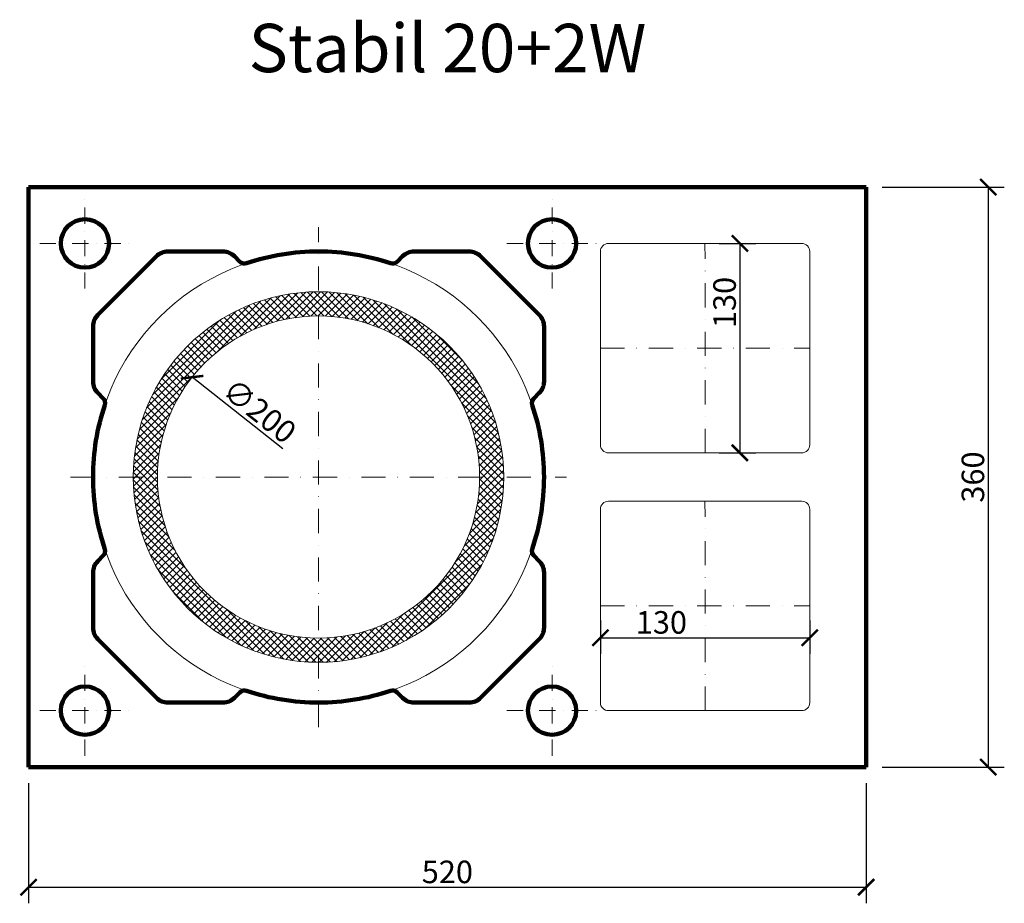
# Model space of a CAD drawing. Units: millimetres. Extents: x 4605 to 5217, y -607 to -58.
import ezdxf

# ---------------------------------------------------------------- set-up
doc = ezdxf.new("R2010")
doc.units = ezdxf.units.MM
doc.linetypes.add('STRICHPUNKTX2', pattern=[2, 1, -0.5, 0, -0.5])
for name, color, linetype, lineweight in [('DIM', 7, 'Continuous', 5), ('IZOLACJA', 7, 'Continuous', 5), ('OS', 7, 'STRICHPUNKTX2', 5), ('RURY', 7, 'Continuous', 5), ('SCIANKI', 7, 'Continuous', 100)]:
    doc.layers.add(name, color=color, linetype=linetype, lineweight=lineweight)
doc.dimstyles.new('Wymiar11', dxfattribs={"dimtxt": 14, "dimasz": 10, "dimexe": 10, "dimexo": 10, "dimgap": 2.5, "dimtad": 1, "dimdec": 0, "dimdsep": 46, "dimtxsty": 'Standard', "dimblk": 'ARCHTICK', "dimcen": 3.5, "dimadec": 0, "dimazin": 0, "dimtfac": 1, "dimtdec": 1, "dimtmove": 0, "dimatfit": 3, "dimldrblk": 'ARCHTICK', "dimfxl": 1, "dimtvp": 1.4, "dimtolj": 1, "dimtzin": 0, "dimarcsym": 0})

# ---------------------------------------------------------------- blocks, each defined once
blk = doc.blocks.new('_ARCHTICK')
at = {"color": 0, "linetype": 'ByBlock', "const_width": 0.15}
blk.add_lwpolyline([(-0.5, -0.5), (0.5, 0.5)], dxfattribs=at)
blk = doc.blocks.new('*D15')
at = {"layer": 'DEFPOINTS', "color": 0, "transparency": 16777216}
for p in [(5130.74, -162.22), (5130.74, -522.22), (5206.53, -522.22)]:
    blk.add_point(p, dxfattribs=at)
at = {"layer": 'DIM', "color": 0, "lineweight": -2, "transparency": 16777216}
for p, q in [((5140.74, -162.22), (5216.53, -162.22)), ((5206.53, -162.22), (5206.53, -522.22)), ((5140.74, -522.22), (5216.53, -522.22))]:
    blk.add_line(p, q, dxfattribs=at)
at = {"layer": 'DIM', "color": 0, "lineweight": -2, "transparency": 16777216, "xscale": 10, "yscale": 10, "zscale": 10}
for p, rotation in [((5206.53, -162.22), 90), ((5206.53, -522.22), 270)]:
    blk.add_blockref('_ARCHTICK', p, dxfattribs=dict(at, rotation=rotation))
at = {"layer": 'DIM', "color": 0, "transparency": 16777216, "insert": (5197.03, -342.22), "char_height": 14, "attachment_point": 5, "rotation": 90}
blk.add_mtext('\\A1;360', dxfattribs=at)
blk = doc.blocks.new('*D16')
at = {"layer": 'DEFPOINTS', "color": 0, "transparency": 16777216}
for p in [(4610.74, -522.22), (5130.74, -522.22), (5130.74, -596.79)]:
    blk.add_point(p, dxfattribs=at)
at = {"layer": 'DIM', "color": 0, "lineweight": -2, "transparency": 16777216}
for p, q in [((4610.74, -532.22), (4610.74, -606.79)), ((5130.74, -532.22), (5130.74, -606.79)), ((4610.74, -596.79), (5130.74, -596.79))]:
    blk.add_line(p, q, dxfattribs=at)
at = {"layer": 'DIM', "color": 0, "lineweight": -2, "transparency": 16777216, "xscale": 10, "yscale": 10, "zscale": 10, "rotation": 180}
blk.add_blockref('_ARCHTICK', (4610.74, -596.79), dxfattribs=at)
at = {"layer": 'DIM', "color": 0, "lineweight": -2, "transparency": 16777216, "xscale": 10, "yscale": 10, "zscale": 10}
blk.add_blockref('_ARCHTICK', (5130.74, -596.79), dxfattribs=at)
at = {"layer": 'DIM', "color": 0, "transparency": 16777216, "insert": (4870.74, -587.29), "char_height": 14, "attachment_point": 5}
blk.add_mtext('\\A1;520', dxfattribs=at)
blk = doc.blocks.new('ceramika plastyczna 20')
at = {"layer": 'RURY'}
h = blk.add_hatch(dxfattribs=at)
h.set_pattern_fill('ANSI37', color=256, style=0)
h.set_pattern_definition([(45, (650.182, -49.5823), (-2.245064, 2.245064), []), (135, (650.182, -49.5823), (-2.245064, -2.245064), [])])
h.paths.add_polyline_path([(4186.86, -355.02, 0.414388), (4071.79, -240.02), (4071.8, -255.02, -0.414388), (4171.86, -355.02)])
h.paths.add_polyline_path([(3971.86, -355.02, -0.414039), (4071.8, -255.02), (4071.79, -240.02, 0.414039), (3956.86, -355.02)])
h.paths.add_polyline_path([(4071.92, -455.02, -0.414388), (3971.86, -355.02), (3956.86, -355.02, 0.414388), (4071.93, -470.02)])
h.paths.add_polyline_path([(4071.93, -470.02, 0.414039), (4186.86, -355.02), (4171.86, -355.02, -0.414039), (4071.92, -455.02)])
at = {"layer": 'RURY', "extrusion": (0, 0, -1)}
for radius in [115, 100]:
    blk.add_circle((-4071.86, -355.02), radius, dxfattribs=at)
blk = doc.blocks.new('*D20')
at = {"layer": 'DEFPOINTS', "color": 0, "transparency": 16777216}
for p in [(4965.74, -421.19), (5095.74, -421.19), (5095.74, -441.94)]:
    blk.add_point(p, dxfattribs=at)
at = {"layer": 'DIM', "color": 0, "lineweight": -2, "transparency": 16777216}
for p, q in [((4965.74, -431.19), (4965.74, -451.94)), ((5095.74, -431.19), (5095.74, -451.94)), ((4965.74, -441.94), (5095.74, -441.94))]:
    blk.add_line(p, q, dxfattribs=at)
at = {"layer": 'DIM', "color": 0, "lineweight": -2, "transparency": 16777216, "xscale": 10, "yscale": 10, "zscale": 10, "rotation": 180}
blk.add_blockref('_ARCHTICK', (4965.74, -441.94), dxfattribs=at)
at = {"layer": 'DIM', "color": 0, "lineweight": -2, "transparency": 16777216, "xscale": 10, "yscale": 10, "zscale": 10}
blk.add_blockref('_ARCHTICK', (5095.74, -441.94), dxfattribs=at)
at = {"layer": 'DIM', "color": 0, "transparency": 16777216, "insert": (5003.63, -432.44), "char_height": 14, "attachment_point": 5}
blk.add_mtext('\\A1;130', dxfattribs=at)
blk = doc.blocks.new('*D21')
at = {"layer": 'DEFPOINTS', "color": 0, "transparency": 16777216}
for p in [(5029.42, -197.22), (5029.5, -327.22), (5052.35, -327.22)]:
    blk.add_point(p, dxfattribs=at)
at = {"layer": 'DIM', "color": 0, "lineweight": -2, "transparency": 16777216}
for p, q in [((5039.42, -197.22), (5062.35, -197.22)), ((5052.35, -197.22), (5052.35, -327.22)), ((5039.5, -327.22), (5062.35, -327.22))]:
    blk.add_line(p, q, dxfattribs=at)
at = {"layer": 'DIM', "color": 0, "lineweight": -2, "transparency": 16777216, "xscale": 10, "yscale": 10, "zscale": 10}
for p, rotation in [((5052.35, -197.22), 90), ((5052.35, -327.22), 270)]:
    blk.add_blockref('_ARCHTICK', p, dxfattribs=dict(at, rotation=rotation))
at = {"layer": 'DIM', "color": 0, "transparency": 16777216, "insert": (5042.85, -233.89), "char_height": 14, "attachment_point": 5, "rotation": 90}
blk.add_mtext('\\A1;130', dxfattribs=at)
blk = doc.blocks.new('*D22')
at = {"layer": 'DEFPOINTS', "color": 0, "transparency": 16777216}
for p in [(4712.26, -280.25), (4869.23, -404.19)]:
    blk.add_point(p, dxfattribs=at)
at = {"layer": 'DIM', "color": 0, "lineweight": -2, "transparency": 16777216}
blk.add_line((4768.5, -324.66), (4712.26, -280.25), dxfattribs=at)
at = {"layer": 'DIM', "color": 0, "lineweight": -2, "transparency": 16777216, "xscale": 10, "yscale": 10, "zscale": 10, "rotation": 141.7081976558102}
blk.add_blockref('_ARCHTICK', (4712.26, -280.25), dxfattribs=at)
at = {"layer": 'DIM', "color": 0, "transparency": 16777216, "insert": (4754.12, -301.2), "char_height": 14, "attachment_point": 5, "rotation": 321.7082}
blk.add_mtext('\\A1;∅200', dxfattribs=at)

msp = doc.modelspace()

# ---------------------------------------------------------------- linework, layer by layer
at = {"layer": 'DIM'}
for points in [[(4970.74, -327.22), (5090.74, -327.22, 0.414214), (5095.74, -322.22), (5095.74, -202.22, 0.414214), (5090.74, -197.22), (4970.74, -197.22, 0.414214), (4965.74, -202.22), (4965.74, -322.22, 0.414214)], [(4970.74, -487.22), (5090.74, -487.22, 0.414214), (5095.74, -482.22), (5095.74, -362.22, 0.414214), (5090.74, -357.22), (4970.74, -357.22, 0.414214), (4965.74, -362.22), (4965.74, -482.22, 0.414214)]]:
    msp.add_lwpolyline(points, format="xyb", close=True, dxfattribs=at)
at = {"layer": 'IZOLACJA'}
msp.add_circle((4790.74, -342.22), 140, dxfattribs=at)
at = {"layer": 'OS', "linetype": 'STRICHPUNKTX2', "ltscale": 10, "extrusion": (0, 0, -1)}
for p, q in [((4645.74, -225.22), (4645.74, -169.22)), ((4935.74, -225.22), (4935.74, -169.22)), ((4617.74, -197.22), (4673.74, -197.22)), ((4907.74, -197.22), (4963.74, -197.22)), ((4645.74, -515.22), (4645.74, -459.22)), ((4935.74, -515.22), (4935.74, -459.22)), ((4617.74, -487.22), (4673.74, -487.22)), ((4907.74, -487.22), (4963.74, -487.22))]:
    msp.add_line(p, q, dxfattribs=at)
at = {"layer": 'OS', "linetype": 'STRICHPUNKTX2', "ltscale": 15, "extrusion": (0, 0, -1)}
for p, q in [((4790.83, -497.39), (4790.65, -187.05)), ((5030.78, -327.22), (5030.7, -197.22)), ((4965.74, -262.22), (5095.74, -262.22)), ((4636.74, -342.22), (4944.74, -342.22)), ((5030.78, -487.22), (5030.7, -357.22)), ((4965.74, -422.22), (5095.74, -422.22))]:
    msp.add_line(p, q, dxfattribs=at)
at = {"layer": 'SCIANKI', "color": 7}
for p, q in [((5130.74, -162.22), (4610.74, -162.22)), ((4610.74, -162.22), (4610.74, -522.22)), ((5130.74, -522.22), (5130.74, -162.22)), ((4690.14, -205.15), (4653.67, -241.62)), ((4731.45, -202.22), (4697.21, -202.22)), ((4741.95, -208.58), (4738.52, -205.15)), ((4842.96, -205.15), (4839.53, -208.58)), ((4884.27, -202.22), (4850.03, -202.22)), ((4927.81, -241.62), (4891.35, -205.15)), ((4650.74, -248.69), (4650.74, -282.93)), ((4930.74, -282.93), (4930.74, -248.69)), ((4653.67, -290), (4657.1, -293.43)), ((4924.38, -293.43), (4927.81, -290)), ((4657.1, -391.01), (4653.67, -394.44)), ((4927.81, -394.44), (4924.38, -391.01)), ((4650.74, -401.51), (4650.74, -435.75)), ((4930.74, -435.75), (4930.74, -401.51)), ((4653.67, -442.82), (4690.14, -479.29)), ((4891.35, -479.29), (4927.81, -442.82)), ((4738.52, -479.29), (4741.95, -475.86)), ((4839.53, -475.86), (4842.96, -479.29)), ((4697.21, -482.22), (4731.45, -482.22)), ((4850.03, -482.22), (4884.27, -482.22)), ((4610.74, -522.22), (5130.74, -522.22))]:
    msp.add_line(p, q, dxfattribs=at)
at = {"layer": 'SCIANKI'}
for centre in [(4645.74, -197.22), (4935.74, -197.22), (4645.74, -487.22), (4935.74, -487.22)]:
    msp.add_circle(centre, 15, dxfattribs=at)
at = {"layer": 'SCIANKI', "color": 7}
for centre, radius, start, end in [((4697.21, -212.22), 10, 90, 135), ((4731.45, -212.22), 10, 45, 90), ((4790.74, -342.22), 140, 90, 108.6122), ((4790.74, -342.22), 140, 71.3878, 90), ((4850.03, -212.22), 10, 90, 135), ((4884.27, -212.22), 10, 45, 90), ((4744.78, -205.75), 4, 225, 288.6122), ((4836.7, -205.75), 4, 251.3878, 315), ((4660.74, -248.69), 10, 135, 180), ((4920.74, -248.69), 10, 0, 45), ((4660.74, -282.93), 10, 180, 225), ((4920.74, -282.93), 10, 315, 360), ((4654.27, -296.26), 4, 341.3878, 45), ((4927.21, -296.26), 4, 135, 198.6122), ((4790.74, -342.22), 140, 161.3878, 180), ((4790.74, -342.22), 140, 360, 18.6122), ((4790.74, -342.22), 140, 180, 198.6122), ((4790.74, -342.22), 140, 341.3878, 360), ((4654.27, -388.18), 4, 315, 18.6122), ((4927.21, -388.18), 4, 161.3878, 225), ((4660.74, -401.51), 10, 135, 180), ((4920.74, -401.51), 10, 0, 45), ((4660.74, -435.75), 10, 180, 225), ((4920.74, -435.75), 10, 315, 360), ((4744.78, -478.69), 4, 71.3878, 135), ((4790.74, -342.22), 140, 251.3878, 270), ((4790.74, -342.22), 140, 270, 288.6122), ((4836.7, -478.69), 4, 45, 108.6122), ((4697.21, -472.22), 10, 225, 270), ((4731.45, -472.22), 10, 270, 315), ((4850.03, -472.22), 10, 225, 270), ((4884.27, -472.22), 10, 270, 315)]:
    msp.add_arc(centre, radius, start, end, dxfattribs=at)

# ---------------------------------------------------------------- block references
at = {"layer": 'RURY'}
msp.add_blockref('ceramika plastyczna 20', (718.88, 12.8), dxfattribs=at)

# ---------------------------------------------------------------- texts
at = {"insert": (4610.74, -60.94), "char_height": 30, "width": 520.2051, "attachment_point": 1}
msp.add_mtext('\\pxqc;{\\f@Arial Unicode MS|b0|i0|c238|p34;Stabil 20+2\\f@Arial Unicode MS|b0|i0|c0|p34;W}', dxfattribs=at)

# ---------------------------------------------------------------- dimensions: what is measured, and where the dimension line sits
at = {"layer": 'DIM'}
dim = msp.add_linear_dim(base=(5206.53, -522.22), p1=(5130.74, -162.22), p2=(5130.74, -522.22), angle=90, dimstyle='Wymiar11', dxfattribs=at)
dim.commit()
dim.dimension.update_dxf_attribs({"geometry": '*D15', "text_midpoint": (5197.03, -342.22)})
at = {"layer": 'DIM', "color": 1}
dim = msp.add_linear_dim(base=(5052.35, -327.22), p1=(5029.42, -197.22), p2=(5029.5, -327.22), angle=90, dimstyle='Wymiar11', dxfattribs=at)
dim.commit()
dim.dimension.update_dxf_attribs({"geometry": '*D21', "text_midpoint": (5052.35, -233.89), "dimtype": 160})
at = {"layer": 'DIM'}
dim = msp.add_diameter_dim_2p(p1=(4869.23, -404.19), p2=(4712.26, -280.25), dimstyle='Wymiar11', dxfattribs=at)
dim.commit()
dim.dimension.update_dxf_attribs({"geometry": '*D22', "text_midpoint": (4748.23, -308.66), "dimtype": 163})
at = {"layer": 'DIM', "color": 1}
dim = msp.add_linear_dim(base=(5095.74, -441.94), p1=(4965.74, -421.19), p2=(5095.74, -421.19), dimstyle='Wymiar11', dxfattribs=at)
dim.commit()
dim.dimension.update_dxf_attribs({"geometry": '*D20', "text_midpoint": (5003.63, -441.94), "dimtype": 160})
at = {"layer": 'DIM'}
dim = msp.add_linear_dim(base=(5130.74, -596.79), p1=(4610.74, -522.22), p2=(5130.74, -522.22), dimstyle='Wymiar11', dxfattribs=at)
dim.commit()
dim.dimension.update_dxf_attribs({"geometry": '*D16', "text_midpoint": (4870.74, -587.29)})

doc.saveas('drawing.dxf')
